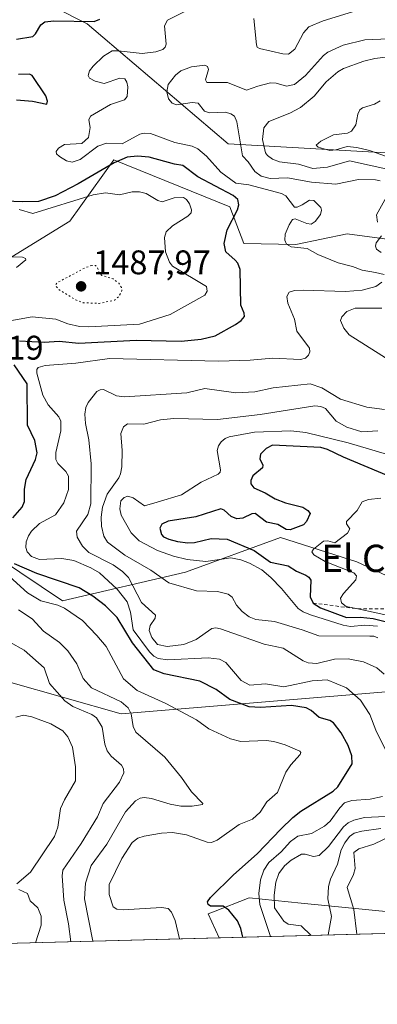
# Model space of a CAD drawing. Units: metres. Extents: x 678434 to 681903, y 4756188 to 4758603.
# Drawn here: x 679163 to 679268, y 4756200 to 4756489 of the extents above; entities that cross this region are included whole.
import ezdxf
from ezdxf.enums import TextEntityAlignment as Align

# ---------------------------------------------------------------- set-up
doc = ezdxf.new("R2010")
doc.units = ezdxf.units.M
doc.header["$MEASUREMENT"] = 0
doc.linetypes.add('DGN Style 2', pattern=[1.6480167562047852, 0.988810053722871, -0.6592067024819142])
doc.linetypes.add('DGN Style 5', pattern=[1.1536117293433497, 0.4944050268614355, -0.6592067024819142])
for name, color, linetype, lineweight in [('Arbolado forestal CxS', 92, 'Continuous', 0), ('Comarca CxS', 21, 'Continuous', 0), ('Comunidad Autónoma CxS', 142, 'Continuous', 0), ('Curva de nivel maestra', 30, 'Continuous', 30), ('Curva de nivel normal', 30, 'Continuous', 0), ('Curva de nivel normal depresión', 30, 'DGN Style 5', 0), ('Escarpado lineal', 30, 'DGN Style 2', 0), ('Espacio natural protegido CxS', 121, 'Continuous', 0), ('Municipio CxS', 4, 'Continuous', 0), ('Provincia CxS', 1, 'Continuous', 0), ('Punto de cota en terreno', 7, 'Continuous', 0), ('Rótulo de punto de cota en terreno', 7, 'Continuous', 0), ('Texto cartográfico', 7, 'Continuous', 0)]:
    doc.layers.add(name, color=color, linetype=linetype, lineweight=lineweight)
doc.styles.add('Style-Arial', font='txt')

# ---------------------------------------------------------------- blocks, each defined once
blk = doc.blocks.new('*U8')
at = {"layer": 'Arbolado forestal CxS', "color": 92, "linetype": 'Continuous', "lineweight": 0}
for points in [[(679496.4549000004, 4756511.7435, 1526.216899999999), (679503.1892999997, 4756464.2477, 1525.176500000002), (679501.5131000001, 4756430.5341, 1526.569199999998), (679430.3337000003, 4756433.077099999, 1528.661300000007), (679382.8806999996, 4756438.163100001, 1522.5959), (679364.2392999995, 4756457.660900001, 1530.237699999998), (679327.7002999998, 4756466.1711, 1530.556100000002), (679299.7364999996, 4756448.3693, 1527.275699999998), (679224.3202999998, 4756452.607100001, 1508.161999999997), (679183.0015000004, 4756487.863100001, 1499.146999999997), (679144.4524999997, 4756507.3629, 1484.407800000001)], [(679159.6902999999, 4756418.760700001, 1493.907399999997), (679177.8831000002, 4756429.9495, 1492.237099999999), (679190.8501000004, 4756447.945499999, 1502.997000000003), (679224.8240999999, 4756434.133300001, 1498.959199999998), (679228.8658999996, 4756423.421499999, 1501.642699999997), (679244.1255000001, 4756423.113299999, 1505.490600000005), (679259.1643000003, 4756426.295299999, 1506.678799999994), (679290.5175000001, 4756422.0573, 1514.658500000005), (679310.0069000004, 4756398.3203, 1513.438599999994), (679381.1864999998, 4756389.843499999, 1516.723499999993), (679421.0125000002, 4756395.7773, 1514.734599999996), (679462.6697000006, 4756386.455700001, 1516.467699999994), (679485.4130999995, 4756381.3663, 1516.867299999998)], [(679481.0175000001, 4756311.955499999, 1516.210900000006), (679452.5531000001, 4756305.627900001, 1531.339000000007), (679421.3579000002, 4756308.1337, 1543.299799999994), (679387.6344999997, 4756309.9509, 1544.042300000001), (679343.8825000003, 4756305.199899999, 1544.1875), (679296.0204999996, 4756314.335899999, 1537.312200000001), (679261.9994999999, 4756330.1209, 1531.349600000001), (679239.6031, 4756337.262900001, 1525.559200000003), (679211.8545000004, 4756327.138900001, 1518.611099999995), (679175.8073000005, 4756318.7421, 1497.149699999994), (679119.7127, 4756356.285900001, 1495.934599999993)], [(679159.9194999998, 4756294.931299999, 1481.215899999996), (679192.9666999998, 4756285.6063, 1489.260699999999), (679275.1618999997, 4756292.3881, 1510.669899999994), (679300.5833000002, 4756288.997099999, 1520.371499999994), (679319.7987000003, 4756272.2871, 1525.584099999993), (679328.9364999998, 4756261.049100001, 1527.020499999999), (679295.7549000002, 4756237.4693, 1533.095700000005), (679272.4533000002, 4756227.441500001, 1523.906499999998), (679245.7050999999, 4756230.042500001, 1512.167000000001), (679230.4183, 4756231.6205, 1501.981499999994), (679220.0226999996, 4756227.536900001, 1499.336200000005), (679218.4435000002, 4756226.9165, 1498.905899999998), (679221.6287000002, 4756219.9055, 1497.450800000006), (679018.0489999996, 4756214.5482, 1482.974700000006)]]:
    blk.add_polyline3d(points, dxfattribs=at)
blk = doc.blocks.new('5PATER')
at = {"layer": 'Punto de cota en terreno', "linetype": 'Continuous', "lineweight": 0}
h = blk.add_hatch(color=51, dxfattribs=at)
edge = h.paths.add_edge_path()
edge.add_ellipse((0, 0), major_axis=(-0.1095731443231308, -0.1110710700762829), ratio=0.9994222409660322, start_angle=0, end_angle=360)

msp = doc.modelspace()

# ---------------------------------------------------------------- linework, layer by layer
at = {"layer": 'Arbolado forestal CxS', "color": 92, "linetype": 'Continuous', "lineweight": 0, "extrusion": (-0.02656407426121669, -0.0006990481585018311, 0.9996468682941576), "elevation": -19870.7985483363, "flags": 128}
msp.add_lwpolyline([(-4736705.996806628, 804275.2084082421), (-4736705.996806628, 803861.6198752061)], dxfattribs=at)
at = {"layer": 'Arbolado forestal CxS', "color": 92, "linetype": 'Continuous', "lineweight": 0, "extrusion": (-0.07087972352264768, -0.001865234808906847, 0.9974831255176505), "elevation": -55520.8262751198, "flags": 128}
msp.add_lwpolyline([(-4736706.041287018, 802187.8639146897), (-4736706.041287018, 801983.6998816505)], dxfattribs=at)
at = {"layer": 'Arbolado forestal CxS', "color": 92, "linetype": 'Continuous', "lineweight": 0}
for points in [[(679144.4524999997, 4756507.3629, 1484.407800000001), (679183.0015000004, 4756487.863100001, 1499.146999999997), (679224.3202999998, 4756452.607100001, 1508.161999999997), (679299.7364999996, 4756448.3693, 1527.275699999998), (679327.7002999998, 4756466.1711, 1530.556100000002), (679364.2392999995, 4756457.660900001, 1530.237699999998), (679382.8806999996, 4756438.163100001, 1522.5959), (679430.3337000003, 4756433.077099999, 1528.661300000007), (679501.5131000001, 4756430.5341, 1526.569199999998), (679503.1892999997, 4756464.2477, 1525.176500000002), (679496.4549000004, 4756511.7435, 1526.216899999999)], [(679496.4549000004, 4756511.7435, 1526.216899999999), (679503.1892999997, 4756464.2477, 1525.176500000002), (679501.5131000001, 4756430.5341, 1526.569199999998), (679430.3337000003, 4756433.077099999, 1528.661300000007), (679382.8806999996, 4756438.163100001, 1522.5959), (679364.2392999995, 4756457.660900001, 1530.237699999998), (679327.7002999998, 4756466.1711, 1530.556100000002), (679299.7364999996, 4756448.3693, 1527.275699999998), (679224.3202999998, 4756452.607100001, 1508.161999999997), (679183.0015000004, 4756487.863100001, 1499.146999999997), (679144.4524999997, 4756507.3629, 1484.407800000001)], [(679496.4549000004, 4756511.7435, 1526.216899999999), (679503.1892999997, 4756464.2477, 1525.176500000002), (679501.5131000001, 4756430.5341, 1526.569199999998), (679430.3337000003, 4756433.077099999, 1528.661300000007), (679382.8806999996, 4756438.163100001, 1522.5959), (679364.2392999995, 4756457.660900001, 1530.237699999998), (679327.7002999998, 4756466.1711, 1530.556100000002), (679299.7364999996, 4756448.3693, 1527.275699999998), (679224.3202999998, 4756452.607100001, 1508.161999999997), (679183.0015000004, 4756487.863100001, 1499.146999999997), (679144.4524999997, 4756507.3629, 1484.407800000001)], [(679485.4130999995, 4756381.3663, 1516.867299999998), (679462.6697000006, 4756386.455700001, 1516.467699999994), (679421.0125000002, 4756395.7773, 1514.734599999996), (679381.1864999998, 4756389.843499999, 1516.723499999993), (679310.0069000004, 4756398.3203, 1513.438599999994), (679290.5175000001, 4756422.0573, 1514.658500000005), (679259.1643000003, 4756426.295299999, 1506.678799999994), (679244.1255000001, 4756423.113299999, 1505.490600000005), (679228.8658999996, 4756423.421499999, 1501.642699999997), (679224.8240999999, 4756434.133300001, 1498.959199999998), (679190.8501000004, 4756447.945499999, 1502.997000000003), (679177.8831000002, 4756429.9495, 1492.237099999999), (679159.6902999999, 4756418.760700001, 1493.907399999997)], [(679159.6902999999, 4756418.760700001, 1493.907399999997), (679177.8831000002, 4756429.9495, 1492.237099999999), (679190.8501000004, 4756447.945499999, 1502.997000000003), (679224.8240999999, 4756434.133300001, 1498.959199999998), (679228.8658999996, 4756423.421499999, 1501.642699999997), (679244.1255000001, 4756423.113299999, 1505.490600000005), (679259.1643000003, 4756426.295299999, 1506.678799999994), (679290.5175000001, 4756422.0573, 1514.658500000005), (679310.0069000004, 4756398.3203, 1513.438599999994), (679381.1864999998, 4756389.843499999, 1516.723499999993), (679421.0125000002, 4756395.7773, 1514.734599999996), (679462.6697000006, 4756386.455700001, 1516.467699999994), (679485.4130999995, 4756381.3663, 1516.867299999998)], [(679159.6902999999, 4756418.760700001, 1493.907399999997), (679177.8831000002, 4756429.9495, 1492.237099999999), (679190.8501000004, 4756447.945499999, 1502.997000000003), (679224.8240999999, 4756434.133300001, 1498.959199999998), (679228.8658999996, 4756423.421499999, 1501.642699999997), (679244.1255000001, 4756423.113299999, 1505.490600000005), (679259.1643000003, 4756426.295299999, 1506.678799999994), (679290.5175000001, 4756422.0573, 1514.658500000005), (679310.0069000004, 4756398.3203, 1513.438599999994), (679381.1864999998, 4756389.843499999, 1516.723499999993), (679421.0125000002, 4756395.7773, 1514.734599999996), (679462.6697000006, 4756386.455700001, 1516.467699999994), (679485.4130999995, 4756381.3663, 1516.867299999998)], [(679119.7127, 4756356.285900001, 1495.934599999993), (679175.8073000005, 4756318.7421, 1497.149699999994), (679211.8545000004, 4756327.138900001, 1518.611099999995), (679239.6031, 4756337.262900001, 1525.559200000003), (679261.9994999999, 4756330.1209, 1531.349600000001), (679296.0204999996, 4756314.335899999, 1537.312200000001), (679343.8825000003, 4756305.199899999, 1544.1875), (679387.6344999997, 4756309.9509, 1544.042300000001), (679421.3579000002, 4756308.1337, 1543.299799999994), (679452.5531000001, 4756305.627900001, 1531.339000000007), (679481.0175000001, 4756311.955499999, 1516.210900000006)], [(679481.0175000001, 4756311.955499999, 1516.210900000006), (679452.5531000001, 4756305.627900001, 1531.339000000007), (679421.3579000002, 4756308.1337, 1543.299799999994), (679387.6344999997, 4756309.9509, 1544.042300000001), (679343.8825000003, 4756305.199899999, 1544.1875), (679296.0204999996, 4756314.335899999, 1537.312200000001), (679261.9994999999, 4756330.1209, 1531.349600000001), (679239.6031, 4756337.262900001, 1525.559200000003), (679211.8545000004, 4756327.138900001, 1518.611099999995), (679175.8073000005, 4756318.7421, 1497.149699999994), (679119.7127, 4756356.285900001, 1495.934599999993)], [(679481.0175000001, 4756311.955499999, 1516.210900000006), (679452.5531000001, 4756305.627900001, 1531.339000000007), (679421.3579000002, 4756308.1337, 1543.299799999994), (679387.6344999997, 4756309.9509, 1544.042300000001), (679343.8825000003, 4756305.199899999, 1544.1875), (679296.0204999996, 4756314.335899999, 1537.312200000001), (679261.9994999999, 4756330.1209, 1531.349600000001), (679239.6031, 4756337.262900001, 1525.559200000003), (679211.8545000004, 4756327.138900001, 1518.611099999995), (679175.8073000005, 4756318.7421, 1497.149699999994), (679119.7127, 4756356.285900001, 1495.934599999993)], [(679634.9281000001, 4756230.7817, 1508.441200000001), (679221.6287000002, 4756219.9055, 1497.450800000006), (679218.4435000002, 4756226.9165, 1498.905899999998), (679220.0226999996, 4756227.536900001, 1499.336200000005), (679230.4183, 4756231.6205, 1501.981499999994), (679245.7050999999, 4756230.042500001, 1512.167000000001), (679272.4533000002, 4756227.441500001, 1523.906499999998), (679295.7549000002, 4756237.4693, 1533.095700000005), (679328.9364999998, 4756261.049100001, 1527.020499999999), (679319.7987000003, 4756272.2871, 1525.584099999993), (679300.5833000002, 4756288.997099999, 1520.371499999994), (679275.1618999997, 4756292.3881, 1510.669899999994), (679192.9666999998, 4756285.6063, 1489.260699999999), (679159.9194999998, 4756294.931299999, 1481.215899999996)], [(679159.9194999998, 4756294.931299999, 1481.215899999996), (679192.9666999998, 4756285.6063, 1489.260699999999), (679275.1618999997, 4756292.3881, 1510.669899999994), (679300.5833000002, 4756288.997099999, 1520.371499999994), (679319.7987000003, 4756272.2871, 1525.584099999993), (679328.9364999998, 4756261.049100001, 1527.020499999999), (679295.7549000002, 4756237.4693, 1533.095700000005), (679272.4533000002, 4756227.441500001, 1523.906499999998), (679245.7050999999, 4756230.042500001, 1512.167000000001), (679230.4183, 4756231.6205, 1501.981499999994), (679220.0226999996, 4756227.536900001, 1499.336200000005), (679218.4435000002, 4756226.9165, 1498.905899999998), (679221.6287000002, 4756219.9056, 1497.450899999996)], [(679159.9194999998, 4756294.931299999, 1481.215899999996), (679192.9666999998, 4756285.6063, 1489.260699999999), (679275.1618999997, 4756292.3881, 1510.669899999994), (679300.5833000002, 4756288.997099999, 1520.371499999994), (679319.7987000003, 4756272.2871, 1525.584099999993), (679328.9364999998, 4756261.049100001, 1527.020499999999), (679295.7549000002, 4756237.4693, 1533.095700000005), (679272.4533000002, 4756227.441500001, 1523.906499999998), (679245.7050999999, 4756230.042500001, 1512.167000000001), (679230.4183, 4756231.6205, 1501.981499999994), (679220.0226999996, 4756227.536900001, 1499.336200000005), (679218.4435000002, 4756226.9165, 1498.905899999998), (679221.6287000002, 4756219.9056, 1497.450899999996)]]:
    msp.add_polyline3d(points, dxfattribs=at)
at = {"layer": 'Comarca CxS', "color": 21, "linetype": 'Continuous', "lineweight": 0, "flags": 128}
msp.add_lwpolyline([(680915.7382000004, 4756264.486800001), (679331.6092018121, 4756222.79969882), (679330.0218999989, 4756222.757900001), (678481.5500013608, 4756200.429982429), (678453.8971999997, 4757260.285800001), (678441.5377988751, 4757733.985884995)], dxfattribs=at)
at = {"layer": 'Comunidad Autónoma CxS', "color": 142, "linetype": 'Continuous', "lineweight": 0, "flags": 128}
msp.add_lwpolyline([(680915.7382000004, 4756264.486800001), (679331.6092018121, 4756222.79969882), (679330.0218999989, 4756222.757900001), (678481.5500013608, 4756200.429982429), (678453.8971999997, 4757260.285800001), (678441.5377988751, 4757733.985884995)], dxfattribs=at)
at = {"layer": 'Curva de nivel maestra', "color": 30, "linetype": 'Continuous', "lineweight": 30, "flags": 128}
for points, elevation in [([(679162.3200000003, 4756483.350099999), (679167.0499999998, 4756484.120100001), (679167.8200000003, 4756484.860099999), (679169.4000000004, 4756487.4801), (679170.5999999996, 4756488.370100001), (679173.1900000004, 4756488.6601), (679185.0899999999, 4756488.530099999), (679186.7000000002, 4756489.1601)], 1500), ([(679162.3099999997, 4756465.520099999), (679166.9500000002, 4756465.130100001), (679171.1299999999, 4756464.3201), (679171.3499999996, 4756465.140100001), (679170.8300000001, 4756466.7401), (679166.8899999997, 4756472.720100001), (679166.0599999997, 4756473.110099999), (679162.8200000003, 4756472.9901)], 1500), ([(679163.1500000004, 4756394.860099999), (679170.3499999996, 4756394.5001), (679174.8200000003, 4756394.780099999), (679180.5199999996, 4756394.220100001), (679197.3700000001, 4756395.120100001), (679210.5599999997, 4756394.840100001), (679216.4100000003, 4756395.4001), (679220.54, 4756396.4101), (679226.4600000001, 4756399.690099999), (679228.0999999996, 4756400.850099999), (679229.0499999998, 4756401.9901), (679229.04, 4756402.9901), (679228.04, 4756405.3301), (679227.8399999999, 4756415.8201), (679227.1699999999, 4756417.690099999), (679226.3200000003, 4756418.590100001), (679223.6299999999, 4756420.950099999), (679223.0999999996, 4756423.4101), (679224.0599999997, 4756427.460100001), (679227.0800000001, 4756433.2601), (679227.4000000004, 4756434.800100001), (679227.0999999996, 4756436.290100001), (679225.75, 4756437.5101), (679215.4199999999, 4756443.0101), (679210.9800000006, 4756446.300100001), (679208.6100000005, 4756446.6601), (679201.1500000004, 4756448.7301), (679197.7199999997, 4756449.040100001), (679194.6799999997, 4756448.700099999), (679190.8899999997, 4756447.0601), (679180.3600000005, 4756440.890100001), (679173.6200000001, 4756437.450099999), (679168.6900000004, 4756435.7501), (679164.1600000003, 4756435.6801), (679156.04, 4756435.960100001)], 1500), ([(679161.2300000006, 4756342.9801), (679163.9500000002, 4756346.110099999), (679164.6500000004, 4756347.840100001), (679164.6600000003, 4756351.4101), (679165.1299999999, 4756354.220100001), (679167.8700000001, 4756360.090100001), (679168.3700000001, 4756362.0801), (679167.6299999999, 4756365.670100001), (679165.4600000001, 4756370.1801), (679165.4400000004, 4756382.290100001), (679161.6299999999, 4756387.9101)], 1500), ([(679271.4000000004, 4756355.210100001), (679258.0899999999, 4756360.7601), (679253.3700000001, 4756363.0701), (679251.4699999997, 4756363.6501), (679237.3099999997, 4756364.300100001), (679235.4299999997, 4756363.3201), (679233.8099999997, 4756361.690099999), (679233.5599999997, 4756360.3201), (679234.4299999997, 4756358.470100001), (679234.3899999997, 4756357.690099999), (679231.5499999998, 4756355.360099999), (679230.9299999997, 4756353.940099999), (679230.9100000003, 4756352.960100001), (679231.8300000001, 4756351.780099999), (679235.1600000003, 4756350.380100001), (679238.0599999997, 4756348.5801), (679241.1500000004, 4756347.440099999), (679246.2300000006, 4756346.110099999), (679247.6500000004, 4756345.220100001), (679248.3399999999, 4756344.280099999), (679247.2400000002, 4756341.9901), (679246.3799999999, 4756340.9801), (679242.4500000002, 4756339.5101), (679241.3499999996, 4756339.600099999), (679238.8600000005, 4756341.0801), (679235.5099999999, 4756341.7301), (679232.2400000002, 4756344.3201), (679231.2800000003, 4756344.210100001), (679228.5700000003, 4756342.950099999), (679226.8899999997, 4756342.770099999), (679225.1500000004, 4756343.390100001), (679223.1799999997, 4756345.2401), (679222.1200000001, 4756345.6501), (679214.8300000001, 4756343.340100001), (679206.7400000002, 4756342.050100001), (679204.9000000004, 4756341.210100001), (679204.3200000003, 4756339.960100001), (679204.7800000003, 4756338.1601), (679205.3899999997, 4756337.450099999), (679206.9600000001, 4756336.7301), (679209.4699999997, 4756336.040100001), (679212.4500000002, 4756335.670100001), (679214.4900000002, 4756335.840100001), (679219.2999999998, 4756336.970100001), (679224.0499999998, 4756336.720100001), (679231.8799999999, 4756333.4101), (679236.6900000004, 4756330.0001), (679241.8700000001, 4756328.940099999), (679244.3600000005, 4756327.360099999), (679247.0999999996, 4756326.2501), (679247.9500000002, 4756325.640100001), (679248.54, 4756324.710100001), (679248.3799999999, 4756319.870100001), (679249.2000000002, 4756318.040100001), (679251.4100000003, 4756316.600099999), (679258.9900000002, 4756313.800100001), (679263.04, 4756313.9001), (679266.8300000001, 4756313.4801), (679278.4900000002, 4756310.550100001)], 1525), ([(679228.6001000004, 4756220.089199999), (679228.0199999996, 4756222.6501), (679227.0899999999, 4756224.9101), (679224.4900000002, 4756228.0001), (679222.8300000001, 4756229.170100001), (679219.1399999997, 4756229.220100001), (679218.4000000004, 4756229.670100001), (679218.29, 4756230.440099999), (679219.1699999999, 4756231.7401), (679225.8399999999, 4756238.4001), (679232.8099999997, 4756244.5601), (679239.79, 4756251.7501), (679243.2100000001, 4756255.1801), (679245.6200000001, 4756257.090100001), (679255.0499999998, 4756262.9001), (679256.4800000006, 4756264.200099999), (679260.6500000004, 4756270.920100001), (679260.5599999997, 4756273.280099999), (679259.4500000002, 4756276.270099999), (679257.4500000002, 4756279.970100001), (679255.1799999997, 4756282.9301), (679254.0800000001, 4756283.610099999), (679250.9600000001, 4756284.5001), (679248.6399999997, 4756286.530099999), (679247.2100000001, 4756287.3101), (679242.8399999999, 4756287.9901), (679233.7599999999, 4756287.380100001), (679230.4800000006, 4756287.590100001), (679224.7699999996, 4756289.8201), (679220.7599999999, 4756292.690099999), (679216, 4756295.130100001), (679205.5199999996, 4756297.3301), (679202.5199999996, 4756298.4801), (679196.29, 4756306.370100001), (679191.79, 4756313.7601), (679188.3799999999, 4756317.2601), (679184.6600000003, 4756320.100099999), (679180.6900000004, 4756322.4801), (679168.2300000006, 4756326.710100001), (679161.7400000002, 4756329.4901)], 1500)]:
    msp.add_lwpolyline(points, dxfattribs=dict(at, elevation=elevation))
at = {"layer": 'Curva de nivel normal', "color": 30, "linetype": 'Continuous', "lineweight": 0, "flags": 128}
for points, elevation in [([(679269.9900000002, 4756414.300000001), (679267.4900000002, 4756414.939999999), (679263.6200000001, 4756415.619999999), (679260.7599999999, 4756416.710000001), (679256.5300000003, 4756417.789999999), (679250.5599999997, 4756420.24), (679247.4299999997, 4756421.930000001), (679242.8099999997, 4756422.5), (679241.4299999997, 4756423.189999999), (679240.8899999997, 4756424.41), (679241.0599999997, 4756426.210000001), (679242.1600000003, 4756428.92), (679243.2000000002, 4756430.480000001), (679243.9800000006, 4756430.689999999), (679247.4100000003, 4756429.27), (679248.6399999997, 4756429.09), (679249.8200000003, 4756429.869999999), (679251.3499999996, 4756431.960000001), (679251.6299999999, 4756433.16), (679251.4299999997, 4756433.960000001), (679249.3700000001, 4756436), (679248.1399999997, 4756436.180000001), (679245.9900000002, 4756434.720000001), (679244.5300000003, 4756434.09), (679243.7000000002, 4756434.119999999), (679241.1799999997, 4756437.390000001), (679239.9199999999, 4756438.119999999), (679230.3399999999, 4756440.67), (679226.5300000003, 4756441.109999999), (679222.1699999999, 4756444.300000001), (679217.9199999999, 4756449.050000001), (679215.4199999999, 4756451.17), (679213.7199999997, 4756451.960000001), (679208.7199999997, 4756453.060000001), (679201.54, 4756455.65), (679199.6900000004, 4756455.76), (679198.4500000002, 4756455.449999999), (679193.2800000003, 4756452.689999999), (679188.6200000001, 4756452.859999999), (679186.1100000005, 4756452.01), (679180.9600000001, 4756448.029999999), (679178.6100000005, 4756447.27), (679176.9800000006, 4756447.630000001), (679174.8899999997, 4756448.890000001), (679174.04, 4756449.75), (679173.9400000004, 4756450.41), (679174.5899999999, 4756451.41), (679176.3899999997, 4756452.430000001), (679181.4100000003, 4756452.710000001), (679183.3399999999, 4756454.5), (679183.8300000001, 4756457.449999999), (679183.4900000002, 4756459.699999999), (679183.9800000006, 4756460.76), (679189.8099999997, 4756464.15), (679193.9100000003, 4756465.529999999), (679194.7599999999, 4756466.51), (679194.9299999997, 4756469.369999999), (679194.6299999999, 4756470.689999999), (679194, 4756471.680000001), (679192.5899999999, 4756471.890000001), (679188.0099999999, 4756470.33), (679185.29, 4756471.050000001), (679183.7100000001, 4756471.880000001), (679183.2800000003, 4756472.710000001), (679183.7199999997, 4756474.09), (679184.7000000002, 4756475.4), (679187.8200000003, 4756478.350000001), (679190.3499999996, 4756479.880000001), (679192.0300000003, 4756479.939999999), (679199.0899999999, 4756479.119999999), (679203.1100000005, 4756479.609999999), (679205.1900000004, 4756480.34), (679205.8200000003, 4756480.939999999), (679206.1399999997, 4756481.850000001), (679205.6799999997, 4756487.27), (679206.5700000003, 4756488.859999999), (679216.9100000003, 4756494.08)], 1505), ([(679231.8099999997, 4756489.359999999), (679232.5700000003, 4756481.630000001), (679232.7800000003, 4756480.980000001), (679233.4800000006, 4756480.600000001), (679240.3399999999, 4756479.07), (679241.9500000002, 4756478.970000001), (679243.8799999999, 4756480.380000001), (679246.3899999997, 4756485.220000001), (679247.9299999997, 4756486.930000001), (679252.1399999997, 4756488.74), (679264.5300000003, 4756492.51)], 1505), ([(679268.8399999999, 4756441.800000001), (679267.4800000006, 4756442.119999999), (679262.5300000003, 4756442.15), (679255.8799999999, 4756440.83), (679248.6900000004, 4756441.430000001), (679241.6500000004, 4756442.680000001), (679236.5700000003, 4756442.49), (679234.0099999999, 4756443.17), (679232.1200000001, 4756444.51), (679230.1500000004, 4756447.41), (679228.4900000002, 4756449.100000001), (679226.8399999999, 4756459.109999999), (679226.1600000003, 4756460.77), (679225.0899999999, 4756461.470000001), (679223.4900000002, 4756461.939999999), (679218.7999999998, 4756461.710000001), (679217.4199999999, 4756462.26), (679215.5599999997, 4756464.52), (679213.7699999996, 4756464.74), (679209.1200000001, 4756464.119999999), (679207.8899999997, 4756464.600000001), (679206.79, 4756465.83), (679206.2999999998, 4756467.890000001), (679206.7100000001, 4756470.02), (679208.8300000001, 4756472.779999999), (679210.4800000006, 4756474.039999999), (679213.5499999998, 4756475.189999999), (679217.4600000001, 4756475.66), (679218.25, 4756475.289999999), (679218.5899999999, 4756474.460000001), (679217.6900000004, 4756471.4), (679218.04, 4756470.609999999), (679224.0999999996, 4756470.66), (679229.7199999997, 4756468.42), (679233.04, 4756469.550000001), (679236.7400000002, 4756470.49), (679238.4100000003, 4756470.380000001), (679241.4199999999, 4756469.57), (679243.7300000006, 4756470.02), (679246.9500000002, 4756472.689999999), (679252.2300000006, 4756478.58), (679253.4800000006, 4756479.529999999), (679258.0199999996, 4756481.550000001), (679264.3099999997, 4756483.100000001), (679275.9900000002, 4756483.640000001)], 1510), ([(679271.3700000001, 4756445.17), (679259.9100000003, 4756447.67), (679253.4400000004, 4756445.850000001), (679249.1100000005, 4756445.41), (679244.9000000004, 4756446.67), (679239.3300000001, 4756447.41), (679237.2699999996, 4756448.199999999), (679235.8300000001, 4756449.199999999), (679235.2800000003, 4756450.01), (679234.3499999996, 4756453.960000001), (679234.7400000002, 4756457.380000001), (679236.1900000004, 4756459.220000001), (679242.4199999999, 4756461.619999999), (679245.5199999996, 4756463.300000001), (679249.5199999996, 4756466.600000001), (679253.0499999998, 4756470.810000001), (679256.4600000001, 4756473.789999999), (679258.1299999999, 4756474.699999999), (679264.0300000003, 4756476.9), (679267.2999999998, 4756477.680000001), (679273.4400000004, 4756478.460000001)], 1515), ([(679270.9600000001, 4756448.82), (679265.7599999999, 4756450.67), (679261.9800000006, 4756451.59), (679259.1500000004, 4756451.869999999), (679255.8499999996, 4756450.880000001), (679254.1399999997, 4756450.680000001), (679250.6900000004, 4756451.630000001), (679250.0800000001, 4756452.25), (679251.4600000001, 4756453.430000001), (679255.1600000003, 4756455.24), (679259.2999999998, 4756455.74), (679260.4699999997, 4756456.33), (679261.6799999997, 4756458.230000001), (679262.2800000003, 4756461.390000001), (679262.8700000001, 4756462.619999999), (679263.7000000002, 4756463.24), (679267.1500000004, 4756464.32), (679268.8099999997, 4756465.210000001)], 1520), ([(679159.2999999998, 4756400.600000001), (679166.9199999999, 4756401.970000001), (679173.7999999998, 4756401.279999999), (679177.3600000005, 4756399.84), (679180.7599999999, 4756399.130000001), (679183.4299999997, 4756398.970000001), (679198.3200000003, 4756399.74), (679207.2699999996, 4756402.66), (679217.5, 4756408.25), (679218.2000000002, 4756409.49), (679217.9600000001, 4756410.84), (679207.9900000002, 4756416.810000001), (679207.0999999996, 4756417.92), (679205.9199999999, 4756420.960000001), (679205.6900000004, 4756425.16), (679206.1100000005, 4756426.9), (679207.9800000006, 4756428.57), (679212.5099999999, 4756431.460000001), (679213.4299999997, 4756432.470000001), (679213.54, 4756433.34), (679212.9600000001, 4756435.060000001), (679212.1399999997, 4756436.32), (679211.2599999999, 4756436.869999999), (679208.5300000003, 4756436.859999999), (679204.9400000004, 4756435.640000001), (679203.6600000003, 4756435.99), (679200.2800000003, 4756438.039999999), (679198.3099999997, 4756438.619999999), (679196.1900000004, 4756438.58), (679192.4600000001, 4756437.66), (679188.3399999999, 4756438.33), (679184.7800000003, 4756437.65), (679167.0800000001, 4756432.180000001), (679163.04, 4756433.430000001)], 1495), ([(679268.0599999997, 4756429.689999999), (679267.8200000003, 4756431.810000001), (679271.1500000004, 4756437.99)], 1510), ([(679269.1500000004, 4756420.84), (679267.75, 4756421.82), (679267.4500000002, 4756422.619999999), (679267.6299999999, 4756423.59), (679269.25, 4756425.699999999)], 1510), ([(679151.5099999999, 4756419.84), (679164.04, 4756419.449999999), (679164.9600000001, 4756419.060000001), (679165, 4756418.630000001), (679162.2599999999, 4756416.42)], 1495), ([(679274.0800000001, 4756267.600000001), (679267.5899999999, 4756280.779999999), (679265.8099999997, 4756285.380000001), (679263.0599999997, 4756289.609999999), (679259, 4756293.199999999), (679253.2800000003, 4756295.529999999), (679248.8799999999, 4756295.24), (679240.6100000005, 4756293.439999999), (679235.2699999996, 4756294.359999999), (679230.6399999997, 4756294.02), (679228.1600000003, 4756295.33), (679223.6399999997, 4756300.619999999), (679221.8099999997, 4756301.58), (679218.4600000001, 4756301.99), (679206.6699999999, 4756301.390000001), (679203.7800000003, 4756301.82), (679202.5599999997, 4756302.439999999), (679201.2199999997, 4756303.699999999), (679196.4600000001, 4756310.180000001), (679195.7199999997, 4756315.42), (679194.75, 4756318.439999999), (679191.7400000002, 4756322.08), (679186.6100000005, 4756326.869999999), (679184.0999999996, 4756328.4), (679179.0899999999, 4756330.470000001), (679175.5800000001, 4756331.119999999), (679169.0199999996, 4756330.850000001), (679166.6699999999, 4756331.640000001), (679165.4299999997, 4756333.01), (679165.0499999998, 4756334.359999999), (679165.0899999999, 4756336.02), (679165.75, 4756337.75), (679166.6699999999, 4756339.100000001), (679169.0300000003, 4756341.34), (679173.7199999997, 4756343.859999999), (679176.1699999999, 4756347.42), (679177.4800000006, 4756351.34), (679177.4900000002, 4756355.220000001), (679176.7300000006, 4756356.630000001), (679174.3899999997, 4756358.960000001), (679173.7800000003, 4756360.15), (679173.8499999996, 4756362.15), (679175.29, 4756368.560000001), (679175.2699999996, 4756371.34), (679174.6699999999, 4756372.630000001), (679171.5599999997, 4756376.100000001), (679169.9600000001, 4756378.970000001), (679168.2599999999, 4756385.430000001), (679168.2400000002, 4756386.470000001), (679168.6100000005, 4756387.08), (679170.6500000004, 4756387.630000001), (679179.7100000001, 4756388.33), (679189.5, 4756389.77), (679221.5, 4756388.99), (679230.7999999998, 4756389.279999999), (679237.3700000001, 4756389.800000001), (679245.5, 4756389.390000001), (679246.9500000002, 4756389.859999999), (679247.8899999997, 4756390.75), (679248.2000000002, 4756391.680000001), (679248.1100000005, 4756392.76), (679244.3899999997, 4756397.699999999), (679243.7300000006, 4756401.27), (679241.7999999998, 4756405.91), (679241.5, 4756407.939999999), (679242.1500000004, 4756409.210000001), (679243.7100000001, 4756409.65), (679246.25, 4756409.800000001), (679258.6600000003, 4756409.380000001), (679263.5899999999, 4756409.720000001), (679267.5499999998, 4756410.83), (679269.3700000001, 4756412.09)], 1505), ([(679274.1500000004, 4756387.58), (679259.8099999997, 4756396.630000001), (679258.1900000004, 4756398.65), (679257.25, 4756400.82), (679257.5700000003, 4756401.970000001), (679259.1200000001, 4756403.52), (679261.4800000006, 4756404.430000001), (679269.3700000001, 4756404.51)], 1510), ([(679270.0300000003, 4756297.15), (679267.8399999999, 4756299.08), (679263.9900000002, 4756300.789999999), (679259.5099999999, 4756301.66), (679255.4900000002, 4756301.640000001), (679250.2699999996, 4756300.369999999), (679247.7999999998, 4756300.52), (679246.3200000003, 4756301.09), (679240.4400000004, 4756304.850000001), (679234.8600000005, 4756305.980000001), (679222.0599999997, 4756310.529999999), (679220.6699999999, 4756310.76), (679219.5599999997, 4756310.58), (679214.9400000004, 4756307.369999999), (679211.2800000003, 4756305.890000001), (679206.4199999999, 4756305.350000001), (679203.5899999999, 4756305.880000001), (679201.9100000003, 4756307.970000001), (679201.1200000001, 4756310.02), (679201.4800000006, 4756311.430000001), (679202.9400000004, 4756313.66), (679202.9699999997, 4756314.449999999), (679198.9199999999, 4756318.220000001), (679195.1100000005, 4756325.58), (679193.3799999999, 4756327.25), (679190.6100000005, 4756329.220000001), (679183.4699999997, 4756332.859999999), (679181.6200000001, 4756334.720000001), (679180.0599999997, 4756337.32), (679179.8499999996, 4756339.119999999), (679183.1699999999, 4756343.960000001), (679184.0499999998, 4756347.140000001), (679184.1600000003, 4756358.850000001), (679183.5, 4756365.92), (679182.5, 4756370.710000001), (679182.2999999998, 4756373.439999999), (679182.6399999997, 4756375.32), (679183.29, 4756376.82), (679185.8200000003, 4756380.02), (679186.7699999996, 4756380.57), (679187.7699999996, 4756380.66), (679191.5499999998, 4756378.810000001), (679193.9600000001, 4756378.5), (679212.2199999997, 4756379.680000001), (679217.5, 4756380.970000001), (679226.5999999996, 4756379.680000001), (679232.1699999999, 4756379.960000001), (679237.4800000006, 4756381.100000001), (679248.3099999997, 4756382.310000001), (679251.7300000006, 4756381.17), (679257.1799999997, 4756377.83), (679264.9500000002, 4756375.49), (679270.1399999997, 4756374.789999999)], 1510), ([(679268.1699999999, 4756368.5), (679263.4900000002, 4756368.230000001), (679259.0499999998, 4756369.630000001), (679255.9500000002, 4756371.359999999), (679252.8099999997, 4756375.050000001), (679251.4800000006, 4756375.619999999), (679249.7400000002, 4756375.83), (679233.6399999997, 4756373.27), (679221.2199999997, 4756371.82), (679208.3600000005, 4756372.180000001), (679204.4500000002, 4756371.77), (679199.5899999999, 4756370.51), (679194.8399999999, 4756370.539999999), (679193.6200000001, 4756369.65), (679192.8600000005, 4756367.789999999), (679193.2599999999, 4756362.74), (679193.1500000004, 4756357.960000001), (679192.7999999998, 4756355.960000001), (679192.2800000003, 4756354.779999999), (679188.8200000003, 4756349.980000001), (679187.4600000001, 4756346.140000001), (679187.0899999999, 4756343.24), (679187.2000000002, 4756340.58), (679187.8700000001, 4756337.630000001), (679188.9500000002, 4756335.850000001), (679194.0300000003, 4756332.100000001), (679201.6100000005, 4756327.66), (679206.8799999999, 4756323.939999999), (679215.0499999998, 4756321.640000001), (679221.1600000003, 4756321.390000001), (679224.2699999996, 4756320.640000001), (679225.4600000001, 4756319.74), (679226.79, 4756317.430000001), (679228.4000000004, 4756315.609999999), (679230.5, 4756313.970000001), (679232.4400000004, 4756313.210000001), (679237.8700000001, 4756312.630000001), (679245.9600000001, 4756310.220000001), (679250.8899999997, 4756308.41), (679265.8499999996, 4756308.32), (679267.0199999996, 4756308.289999999), (679268.1500000004, 4756307.850000001)], 1515), ([(679273.6600000003, 4756360.84), (679259.4400000004, 4756365), (679247.0599999997, 4756368.050000001), (679242.6399999997, 4756368.529999999), (679232.0300000003, 4756368.15), (679224.5999999996, 4756366.720000001), (679223.4299999997, 4756366.24), (679222.2800000003, 4756365.289999999), (679221.5099999999, 4756364.17), (679221.0499999998, 4756362.720000001), (679222.0300000003, 4756357.07), (679221.9900000002, 4756356.4), (679221.4000000004, 4756355.83), (679216.3700000001, 4756353.5), (679210.6500000004, 4756349.75), (679203.4800000006, 4756347.600000001), (679199.8200000003, 4756346.52), (679196.4600000001, 4756348.890000001), (679194.8799999999, 4756349.33), (679193.8300000001, 4756349.029999999), (679192.9000000004, 4756348.02), (679192.5499999998, 4756345.689999999), (679192.9800000006, 4756343.810000001), (679195.8499999996, 4756338.65), (679198.2599999999, 4756336.32), (679203.5899999999, 4756333.480000001), (679208.2699999996, 4756331.810000001), (679212.2699999996, 4756330.800000001), (679217.7800000003, 4756330.27), (679225.0599999997, 4756331.33), (679227.9800000006, 4756330.689999999), (679230.5599999997, 4756329.689999999), (679234.1500000004, 4756327.800000001), (679236.7699999996, 4756325.560000001), (679239.9699999997, 4756322.310000001), (679244.8399999999, 4756316.439999999), (679246.2699999996, 4756315.439999999), (679248.4000000004, 4756314.609999999), (679258.0099999999, 4756311.52), (679260.1200000001, 4756311.199999999), (679264.4000000004, 4756311.539999999), (679268.0800000001, 4756311.310000001)], 1520), ([(679278.3799999999, 4756312.869999999), (679262.3088999996, 4756316.3452), (679258.9100000003, 4756317.08), (679257.5099999999, 4756318.119999999), (679257.25, 4756319.430000001), (679258.0599999997, 4756320.810000001), (679261.7400000002, 4756324.869999999), (679261.8700000001, 4756325.980000001), (679261.1200000001, 4756326.92), (679252.7199999997, 4756330.24), (679249.4299999997, 4756332.140000001), (679248.8499999996, 4756333.039999999), (679249.3399999999, 4756333.800000001), (679252.29, 4756336.16), (679253.5599999997, 4756336.26), (679255.5700000003, 4756335.699999999), (679259.2599999999, 4756338.550000001), (679259.9900000002, 4756339.84), (679259, 4756341.300000001), (679258.9699999997, 4756341.92), (679262.0899999999, 4756345.140000001), (679263.5899999999, 4756347.75), (679265.4500000002, 4756348.439999999), (679269.0099999999, 4756348.77)], 1530), ([(679210.0299000005, 4756219.600400001), (679208.79, 4756225.01), (679207.6900000004, 4756227.470000001), (679206.75, 4756228.539999999), (679204.7699999996, 4756228.83), (679193.5800000001, 4756228.100000001), (679191.6399999997, 4756228.350000001), (679190.6399999997, 4756229.01), (679189.4299999997, 4756232.66), (679189.4600000001, 4756235.5), (679193.1200000001, 4756243.15), (679196.1799999997, 4756247.82), (679197.8200000003, 4756249.09), (679199.6799999997, 4756249.710000001), (679204.7999999998, 4756250.57), (679208.0300000003, 4756250.76), (679212.0800000001, 4756250.100000001), (679218.1399999997, 4756247.91), (679219.4100000003, 4756247.880000001), (679221.1200000001, 4756248.51), (679227.5800000001, 4756253.180000001), (679231.4299999997, 4756254.74), (679233.7000000002, 4756256.720000001), (679235.6699999999, 4756259.800000001), (679238.7999999998, 4756262.529999999), (679241.2100000001, 4756268.449999999), (679242.6500000004, 4756270.600000001), (679245.3700000001, 4756273.630000001), (679245.5899999999, 4756274.210000001), (679245.3499999996, 4756274.640000001), (679241.0499999998, 4756276.5), (679237.7300000006, 4756277.49), (679235.4600000001, 4756277.720000001), (679228.04, 4756277.449999999), (679225, 4756278.26), (679218.6399999997, 4756281.140000001), (679215.0099999999, 4756283.859999999), (679206.0300000003, 4756288.609999999), (679197.6600000003, 4756292.369999999), (679193.5999999996, 4756295.810000001), (679188.5499999998, 4756305.289999999), (679185.8499999996, 4756308.57), (679181.6100000005, 4756312.9), (679176.3399999999, 4756316.550000001), (679174.3799999999, 4756317.380000001), (679169.4199999999, 4756318.680000001), (679165.4900000002, 4756321.02), (679156.8799999999, 4756328.720000001)], 1495), ([(679184.6394999997, 4756218.932200001), (679182.1799999997, 4756231.34), (679182.4900000002, 4756235.949999999), (679184.1200000001, 4756241.15), (679188.7599999999, 4756247.380000001), (679194.2699999996, 4756256.83), (679197.1900000004, 4756260.08), (679198.4800000006, 4756260.810000001), (679199.7100000001, 4756261.07), (679201.8399999999, 4756260.789999999), (679207.3399999999, 4756259.119999999), (679210.4500000002, 4756258.51), (679213.7699999996, 4756258.52), (679216.8200000003, 4756258.949999999), (679216.8799999999, 4756259.289999999), (679213.54, 4756262.680000001), (679210.6699999999, 4756266.880000001), (679205.75, 4756272.850000001), (679197.2699999996, 4756280.230000001), (679196.4800000006, 4756281.850000001), (679195.8799999999, 4756285.59), (679194.9600000001, 4756287.33), (679192.9600000001, 4756289.050000001), (679184.29, 4756293.230000001), (679181.8399999999, 4756295.970000001), (679179.9800000006, 4756300.210000001), (679177.3300000001, 4756304.029999999), (679174.8600000005, 4756306.470000001), (679170.1900000004, 4756309.850000001), (679166.8799999999, 4756313.41), (679162.8399999999, 4756316.02)], 1490), ([(679178.1995999999, 4756218.762700001), (679177.5599999997, 4756224.060000001), (679176.2000000002, 4756230.939999999), (679175.7000000002, 4756238.060000001), (679175.8300000001, 4756239.77), (679181.2199999997, 4756247.539999999), (679186, 4756255.34), (679187.6600000003, 4756259.27), (679192.4800000006, 4756265.59), (679193.7000000002, 4756268.27), (679193.6500000004, 4756269.460000001), (679193.0800000001, 4756270.550000001), (679190.0599999997, 4756273.15), (679188.8300000001, 4756274.77), (679188.2000000002, 4756276.720000001), (679187.3399999999, 4756281.619999999), (679185.6799999997, 4756284.430000001), (679184.3300000001, 4756285.4), (679178.8099999997, 4756287.680000001), (679176.4100000003, 4756289.41), (679171.9600000001, 4756294.430000001), (679170.4100000003, 4756299.01), (679164.5, 4756304.220000001), (679160.3600000005, 4756306.539999999)], 1485), ([(679162.4199999999, 4756235.710000001), (679166.3799999999, 4756239.210000001), (679173.3799999999, 4756249.609999999), (679174.3899999997, 4756252.34), (679175.1699999999, 4756257.800000001), (679176.3099999997, 4756260.350000001), (679179.5999999996, 4756265.930000001), (679179.5899999999, 4756270.02), (679178.7300000006, 4756275.850000001), (679177.3099999997, 4756278.869999999), (679175.8600000005, 4756280.57), (679172.3499999996, 4756282.600000001), (679166.75, 4756284.74), (679164.3499999996, 4756285.189999999), (679162.0999999996, 4756284.58)], 1480), ([(679236.7389000002, 4756220.303200001), (679233.5999999996, 4756229.680000001), (679233.3099999997, 4756232.92), (679233.7999999998, 4756236.960000001), (679234.7800000003, 4756239.730000001), (679236.2400000002, 4756242), (679239.8300000001, 4756245.119999999), (679242.6200000001, 4756248.180000001), (679244.7300000006, 4756249.689999999), (679248.6799999997, 4756250.49), (679252.54, 4756252.680000001), (679254.1600000003, 4756254.140000001), (679257, 4756258.02), (679258.4400000004, 4756259.460000001), (679260.5899999999, 4756260.210000001), (679265.9400000004, 4756260.57), (679269.5599999997, 4756261.33)], 1505), ([(679248.6212999999, 4756220.615900001), (679248.6200000001, 4756220.619999999), (679245.7100000001, 4756223.390000001), (679241.8700000001, 4756223.890000001), (679240.6699999999, 4756224.810000001), (679237.9199999999, 4756228.67), (679237.8200000003, 4756232.460000001), (679238.3200000003, 4756236.24), (679239.1299999999, 4756238.82), (679240.7999999998, 4756241.029999999), (679242.7400000002, 4756242.680000001), (679245.8399999999, 4756244.41), (679246.8600000005, 4756244.439999999), (679249.3499999996, 4756243.800000001), (679250.9400000004, 4756244.039999999), (679253.7300000006, 4756246.67), (679258.0800000001, 4756252.49), (679259.5099999999, 4756253.609999999), (679261.1799999997, 4756254.4), (679264.2800000003, 4756255.189999999), (679270.3799999999, 4756255.52)], 1510), ([(679269.0700000003, 4756251.92), (679263.5, 4756251.180000001), (679261.2100000001, 4756250.58), (679259.8899999997, 4756249.619999999), (679258.5099999999, 4756247.77), (679257.4699999997, 4756245.74), (679256.3200000003, 4756241.52), (679254.3200000003, 4756237.109999999), (679253.6699999999, 4756234.939999999), (679253.5099999999, 4756231.300000001), (679254.5899999999, 4756226.199999999), (679253.5899999999, 4756220.75), (679253.5906999996, 4756220.7467)], 1515), ([(679272.2999999998, 4756249.890000001), (679267.0199999996, 4756247.369999999), (679262.5800000001, 4756246.050000001), (679261.1799999997, 4756244.939999999), (679261.5300000003, 4756240.24), (679260.9900000002, 4756238.430000001), (679259.1600000003, 4756234.699999999), (679261.0899999999, 4756228.25), (679261.9707000004, 4756220.9672)], 1520), ([(679167.8602, 4756218.490599999), (679169.5099999999, 4756223.65), (679169.5300000003, 4756226.310000001), (679168.5300000003, 4756228.74), (679166.2400000002, 4756230.789999999), (679165.4699999997, 4756232.91), (679162.9600000001, 4756234.100000001)], 1480)]:
    msp.add_lwpolyline(points, dxfattribs=dict(at, elevation=elevation))
at = {"layer": 'Curva de nivel normal depresión', "color": 30, "linetype": 'DGN Style 5', "lineweight": 0, "elevation": 1490, "flags": 128}
msp.add_lwpolyline([(679184.3499999996, 4756417.029999999), (679182.4800000006, 4756416.350000001), (679174.1600000003, 4756411.930000001), (679173.7199999997, 4756411.15), (679174.6100000005, 4756409.970000001), (679179.6699999999, 4756406.9), (679181.7699999996, 4756406.09), (679186.4900000002, 4756405.859999999), (679191.0300000003, 4756406.810000001), (679192.3399999999, 4756407.99), (679193.1399999997, 4756409.640000001), (679193.0199999996, 4756410.560000001), (679192.2599999999, 4756411.77), (679190.6200000001, 4756413.029999999), (679187.2400000002, 4756414.07), (679186.4900000002, 4756414.949999999), (679185.9500000002, 4756416.529999999), (679185.3899999997, 4756417.02), (679184.3499999996, 4756417.029999999)], dxfattribs=at)
at = {"layer": 'Escarpado lineal', "color": 30, "linetype": 'DGN Style 2', "lineweight": 0}
msp.add_polyline3d([(679249.2000000002, 4756318.040100001, 1523.914900000003), (679262.3088999996, 4756316.3452, 1529.820800000001), (679274.9133000001, 4756316.292199999, 1534.581999999995), (679289.8200000003, 4756314.020099999, 1535.743499999997), (679304.8899999997, 4756309.200099999, 1535.737699999998)], dxfattribs=at)
at = {"layer": 'Espacio natural protegido CxS', "color": 121, "linetype": 'Continuous', "lineweight": 0, "flags": 128}
for points in [[(680915.7382000004, 4756264.486800001), (679331.6092018121, 4756222.79969882), (679330.0218999989, 4756222.757900001), (678481.5500013608, 4756200.429982429), (678453.8971999997, 4757260.285800001), (678441.5377988751, 4757733.985884995)], [(680915.7382000004, 4756264.486800001), (679331.6092018121, 4756222.79969882), (679330.0218999989, 4756222.757900001), (678481.5500013608, 4756200.429982429), (678453.8971999997, 4757260.285800001), (678441.5377988751, 4757733.985884995)], [(679625.4210999992, 4756592.930299999), (679516.5576000002, 4756413.693700001), (679516.5509999993, 4756413.6828), (679373.8143999988, 4756297.024800001), (679314.5767000002, 4756233.905899999), (679331.6092018121, 4756222.79969882), (679330.0218999989, 4756222.757900001), (678481.5500013608, 4756200.429982429)]]:
    msp.add_lwpolyline(points, dxfattribs=at)
at = {"layer": 'Municipio CxS', "color": 4, "linetype": 'Continuous', "lineweight": 0, "flags": 128}
msp.add_lwpolyline([(680915.7382000004, 4756264.486800001), (679331.6092018121, 4756222.79969882), (679330.0218999989, 4756222.757900001), (678481.5500013608, 4756200.429982429), (678453.8971999997, 4757260.285800001), (678441.5377988751, 4757733.985884995)], dxfattribs=at)
at = {"layer": 'Provincia CxS', "color": 1, "linetype": 'Continuous', "lineweight": 0, "flags": 128}
msp.add_lwpolyline([(680915.7382000004, 4756264.486800001), (679331.6092018121, 4756222.79969882), (679330.0218999989, 4756222.757900001), (678481.5500013608, 4756200.429982429), (678453.8971999997, 4757260.285800001), (678441.5377988751, 4757733.985884995)], dxfattribs=at)

# ---------------------------------------------------------------- block references
at = {"layer": 'Arbolado forestal CxS', "color": 92, "linetype": 'Continuous', "lineweight": 0}
msp.add_blockref('*U8', (0, 0), dxfattribs=at)
at = {"layer": 'Punto de cota en terreno', "color": 7, "linetype": 'Continuous', "lineweight": 0, "xscale": 10, "yscale": 10, "zscale": 10}
msp.add_blockref('5PATER', (679181.2199999997, 4756410.869999999, 1487.970000000001), dxfattribs=at)

# ---------------------------------------------------------------- texts
at = {"layer": 'Rótulo de punto de cota en terreno', "color": 7, "linetype": 'Continuous', "lineweight": 0, "style": 'Style-Arial'}
for s, p in [('1487,97', (679184.7478, 4756414.397800001)), ('1484,19', (679135.7478, 4756389.397800001))]:
    msp.add_text(s, height=7.000000000000002, dxfattribs=at).set_placement(p)
at = {"layer": 'Texto cartográfico', "color": 7, "linetype": 'Continuous', "lineweight": 0, "style": 'Style-Arial'}
msp.add_text('El Común', height=8, dxfattribs=at).set_placement((679276.0215865858, 4756331.15015), align=Align.MIDDLE_CENTER)

doc.saveas('drawing.dxf')
